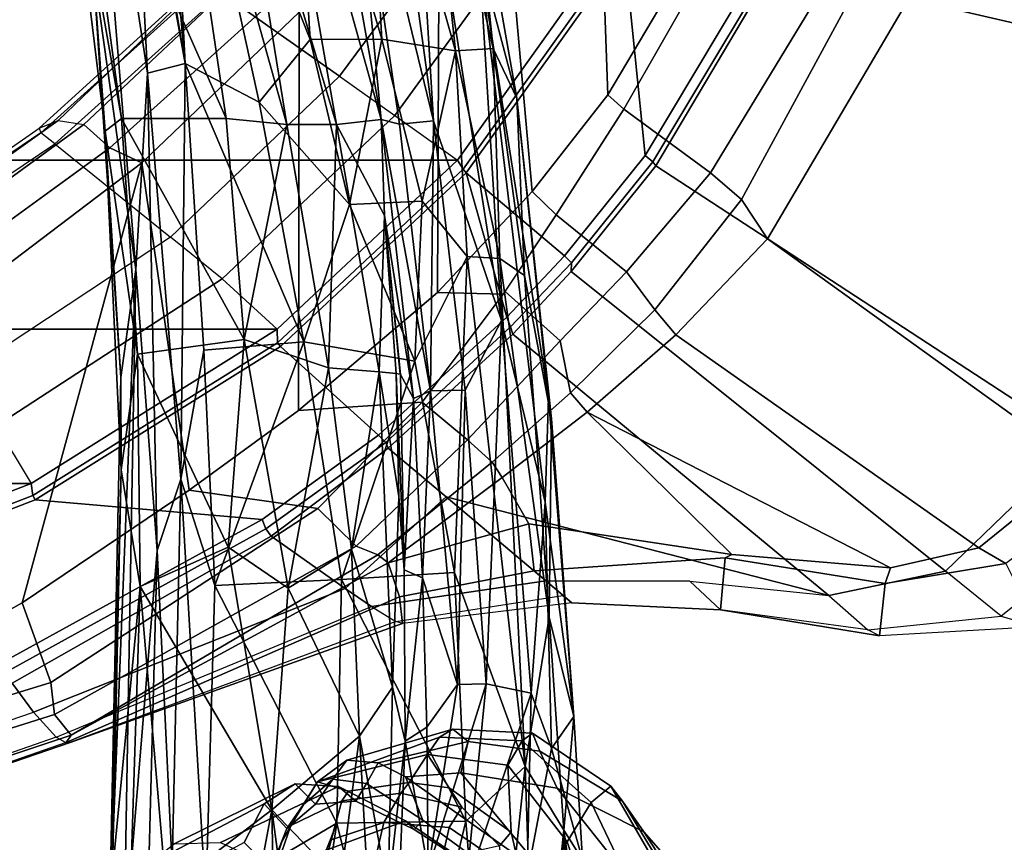
# Model space of a CAD drawing. Units: inches. Extents: x -2 to 180, y -6 to 126.
# Drawn here: x 32 to 35, y 16 to 19 of the extents above; entities that cross this region are included whole.
import ezdxf

# ---------------------------------------------------------------- set-up
doc = ezdxf.new("R2010")
doc.units = ezdxf.units.IN
doc.header["$MEASUREMENT"] = 0
for name, color, linetype in [('SEAT-BASE', 5, 'Continuous'), ('SEAT-CHASSIS', 5, 'Continuous'), ('SEAT-FABRIC', 5, 'Continuous'), ('SEAT-FRAME', 5, 'Continuous')]:
    doc.layers.add(name, color=color, linetype=linetype)

# ---------------------------------------------------------------- blocks, each defined once
blk = doc.blocks.new('1AERON2_B_TLIM_ARMS_POSTUREFITSL_3T')
at = {"layer": 'SEAT-BASE'}
for points in [[(-0.6744, -1.1905, 4.1832), (-4.0382, -11.6139, 3.1616), (-4.1668, -11.6385, 3.2423), (-0.719, -1.1512, 4.3018)], [(-0.9319, -1.4933, 5.6622), (-0.719, -1.1512, 4.3018), (-4.1668, -11.6385, 3.2423), (-3.3384, -9.5727, 3.9879)], [(-0.6744, -1.1905, 4.1832), (-0.5847, -1.2614, 4.119), (-3.9113, -11.6394, 3.1096), (-4.0382, -11.6139, 3.1616)], [(-1.2495, -1.6518, 6.5161), (-4.324, -12.2313, 4.2077), (-4.3746, -12.7122, 4.1389), (-1.0437, -1.701, 6.6264)], [(-1.2495, -1.6518, 6.5161), (-1.3248, -1.7804, 6.4477), (-3.8678, -10.5115, 4.5256), (-4.324, -12.2313, 4.2077)], [(-0.8432, -1.8393, 6.6746), (-1.0437, -1.701, 6.6264), (-4.3746, -12.7122, 4.1389), (-4.2654, -12.7109, 4.1776)], [(-0.7398, -1.9027, 6.6862), (-0.8432, -1.8393, 6.6746), (-4.2654, -12.7109, 4.1776), (-4.1487, -12.7665, 4.1833)], [(-4.1476, -12.7669, 4.1833), (-0.5199, -1.9742, 6.6862), (-0.7398, -1.9027, 6.6862), (-4.1487, -12.7665, 4.1833)], [(-4.1476, -12.7669, 4.1833), (-4.0205, -12.7905, 4.1776), (-0.399, -1.9836, 6.6746), (-0.5199, -1.9742, 6.6862)]]:
    blk.add_3dface(points, dxfattribs=at)
at = {"layer": 'SEAT-CHASSIS'}
for points in [[(-4.3192, -6.459, 14.2294), (-3.3095, -6.2823, 14.1355), (-4.3565, -6.4107, 14.1147)], [(-3.86, -6.3733, 13.9938), (-4.3565, -6.4107, 14.1147), (-3.3095, -6.2823, 14.1355)], [(-3.3014, -6.3206, 14.2623), (-3.3095, -6.2823, 14.1355), (-4.3192, -6.459, 14.2294)], [(-4.3185, -6.7697, 14.4563), (-3.3014, -6.3206, 14.2623), (-4.3192, -6.459, 14.2294)], [(-4.3185, -6.7697, 14.4563), (-2.9795, -6.5711, 14.5545), (-3.3014, -6.3206, 14.2623)], [(-5.0885, -6.4565, 14.009), (-4.3565, -6.4107, 14.1147), (-3.86, -6.3733, 13.9938)], [(-3.86, -6.3733, 13.9938), (-4.7673, -6.5017, 13.8983), (-5.0885, -6.4565, 14.009)], [(-3.86, -6.3733, 13.9938), (-3.0032, -6.3558, 13.9398), (-4.7673, -6.5017, 13.8983)], [(-4.7673, -6.5017, 13.8983), (-3.0032, -6.3558, 13.9398), (-4.1842, -6.5364, 13.8535)], [(-3.0032, -6.3558, 13.9398), (-3.2751, -6.4893, 13.8934), (-4.1842, -6.5364, 13.8535)], [(-4.1559, -6.6477, 13.8417), (-2.4671, -6.3681, 13.9686), (-2.4261, -6.4883, 14.0204)], [(-2.4671, -6.3681, 13.9686), (-4.1559, -6.6477, 13.8417), (-3.2751, -6.4893, 13.8934)], [(-6.7993, -6.4662, 14.064), (-6.7411, -6.4227, 14.1682), (-4.7673, -6.5017, 13.8983)], [(-6.7411, -6.4227, 14.1682), (-5.0885, -6.4565, 14.009), (-4.7673, -6.5017, 13.8983)], [(-5.0885, -6.4565, 14.009), (-6.7411, -6.4227, 14.1682), (-5.3622, -6.4574, 14.1403)], [(-5.3622, -6.4574, 14.1403), (-6.7411, -6.4227, 14.1682), (-6.5556, -6.4318, 14.265)], [(-6.5556, -6.4318, 14.265), (-6.6595, -6.4836, 14.4032), (-5.7089, -6.5141, 14.2893)], [(-5.7089, -6.5141, 14.2893), (-5.3622, -6.4574, 14.1403), (-6.5556, -6.4318, 14.265)], [(-5.3622, -6.4574, 14.1403), (-4.3565, -6.4107, 14.1147), (-5.0885, -6.4565, 14.009)], [(-5.3622, -6.4574, 14.1403), (-5.0185, -6.506, 14.2404), (-4.3565, -6.4107, 14.1147)], [(-4.3565, -6.4107, 14.1147), (-5.0185, -6.506, 14.2404), (-4.3192, -6.459, 14.2294)], [(-5.6022, -6.5648, 13.8846), (-6.7993, -6.4662, 14.064), (-4.7673, -6.5017, 13.8983)], [(-6.7233, -6.5348, 13.9928), (-6.7993, -6.4662, 14.064), (-5.6022, -6.5648, 13.8846)], [(-5.3622, -6.4574, 14.1403), (-5.7089, -6.5141, 14.2893), (-5.0185, -6.506, 14.2404)], [(-4.3192, -6.459, 14.2294), (-5.0185, -6.506, 14.2404), (-4.9752, -6.8238, 14.4547)], [(-4.3192, -6.459, 14.2294), (-4.9752, -6.8238, 14.4547), (-4.3185, -6.7697, 14.4563)], [(-6.6595, -6.4836, 14.4032), (-6.6117, -6.5914, 14.4875), (-5.7089, -6.5141, 14.2893)], [(-4.1559, -6.6477, 13.8417), (-4.1842, -6.5364, 13.8535), (-3.2751, -6.4893, 13.8934)], [(-4.1559, -6.6477, 13.8417), (-2.4261, -6.4883, 14.0204), (-2.9977, -6.5882, 13.9521)], [(-6.3727, -6.9056, 14.6269), (-5.7089, -6.5141, 14.2893), (-6.6117, -6.5914, 14.4875)], [(-6.3727, -6.9056, 14.6269), (-5.5919, -6.7756, 14.4383), (-5.7089, -6.5141, 14.2893)], [(-5.0185, -6.506, 14.2404), (-5.7089, -6.5141, 14.2893), (-5.5919, -6.7756, 14.4383)], [(-5.6022, -6.5648, 13.8846), (-4.7673, -6.5017, 13.8983), (-4.1842, -6.5364, 13.8535)], [(-4.9752, -6.8238, 14.4547), (-5.0185, -6.506, 14.2404), (-5.5919, -6.7756, 14.4383)], [(-6.54, -6.6093, 13.943), (-6.7233, -6.5348, 13.9928), (-5.6022, -6.5648, 13.8846)], [(-5.3904, -6.6353, 13.8469), (-5.6022, -6.5648, 13.8846), (-4.1842, -6.5364, 13.8535)], [(-5.3904, -6.6353, 13.8469), (-4.1842, -6.5364, 13.8535), (-4.1559, -6.6477, 13.8417)], [(-5.6022, -6.5648, 13.8846), (-5.3904, -6.6353, 13.8469), (-6.54, -6.6093, 13.943)], [(-2.9795, -6.5711, 14.5545), (-4.3185, -6.7697, 14.4563), (-4.3369, -6.95, 14.6432)], [(-4.3369, -6.95, 14.6432), (-3.2497, -6.7742, 14.7194), (-2.9795, -6.5711, 14.5545)], [(-6.3727, -6.9056, 14.6269), (-6.6117, -6.5914, 14.4875), (-7.1601, -6.7579, 14.679)], [(-5.3904, -6.6353, 13.8469), (-6.6405, -6.7094, 13.9536), (-6.54, -6.6093, 13.943)], [(-4.1559, -6.6477, 13.8417), (-2.9977, -6.5882, 13.9521), (-4.2699, -6.8684, 13.9321)], [(-2.9977, -6.5882, 13.9521), (-4.0846, -7.0192, 14.0618), (-4.2699, -6.8684, 13.9321)], [(-2.9977, -6.5882, 13.9521), (-3.1694, -6.9628, 14.2297), (-4.0846, -7.0192, 14.0618)], [(-5.706, -6.7364, 13.8723), (-6.6405, -6.7094, 13.9536), (-5.3904, -6.6353, 13.8469)], [(-5.3904, -6.6353, 13.8469), (-5.0072, -6.7035, 13.8374), (-5.706, -6.7364, 13.8723)], [(-5.0072, -6.7035, 13.8374), (-5.3904, -6.6353, 13.8469), (-4.1559, -6.6477, 13.8417)], [(-5.0072, -6.7035, 13.8374), (-4.1559, -6.6477, 13.8417), (-4.9825, -7.0008, 13.9726)], [(-4.1559, -6.6477, 13.8417), (-4.2699, -6.8684, 13.9321), (-4.9825, -7.0008, 13.9726)], [(-7.283, -6.7567, 14.0689), (-6.6405, -6.7094, 13.9536), (-6.412, -7.099, 14.1115)], [(-6.6405, -6.7094, 13.9536), (-5.706, -6.7364, 13.8723), (-6.412, -7.099, 14.1115)], [(-5.0072, -6.7035, 13.8374), (-4.9825, -7.0008, 13.9726), (-5.706, -6.7364, 13.8723)], [(-6.3727, -6.9056, 14.6269), (-7.1601, -6.7579, 14.679), (-7.5857, -6.9305, 14.8706)], [(-7.295, -6.9628, 14.1679), (-7.283, -6.7567, 14.0689), (-6.412, -7.099, 14.1115)], [(-5.706, -6.7364, 13.8723), (-5.6882, -7.1125, 14.0618), (-6.412, -7.099, 14.1115)], [(-4.9825, -7.0008, 13.9726), (-5.6882, -7.1125, 14.0618), (-5.706, -6.7364, 13.8723)], [(-5.5919, -6.7756, 14.4383), (-6.3727, -6.9056, 14.6269), (-5.7143, -6.954, 14.5895)], [(-4.9752, -6.8238, 14.4547), (-5.5919, -6.7756, 14.4383), (-5.7143, -6.954, 14.5895)], [(-4.3185, -6.7697, 14.4563), (-4.9752, -6.8238, 14.4547), (-4.3369, -6.95, 14.6432)], [(-4.3369, -6.95, 14.6432), (-4.3365, -7.0977, 14.8714), (-3.2497, -6.7742, 14.7194)], [(-4.3365, -7.0977, 14.8714), (-3.0141, -6.8659, 14.9695), (-3.2497, -6.7742, 14.7194)], [(-5.7143, -6.954, 14.5895), (-5.0599, -7.074, 14.719), (-4.9752, -6.8238, 14.4547)], [(-5.0599, -7.074, 14.719), (-4.3369, -6.95, 14.6432), (-4.9752, -6.8238, 14.4547)], [(-4.2699, -6.8684, 13.9321), (-4.5743, -7.1364, 14.0906), (-4.9825, -7.0008, 13.9726)], [(-4.0846, -7.0192, 14.0618), (-4.5743, -7.1364, 14.0906), (-4.2699, -6.8684, 13.9321)], [(-3.0141, -6.8659, 14.9695), (-4.3365, -7.0977, 14.8714), (-4.322, -7.2308, 15.1998)], [(-3.0141, -6.8659, 14.9695), (-4.322, -7.2308, 15.1998), (-2.9246, -6.9802, 15.2926)], [(-6.3727, -6.9056, 14.6269), (-7.7086, -7.0866, 15.0599), (-6.5857, -7.1098, 14.8507)], [(-7.5857, -6.9305, 14.8706), (-7.7086, -7.0866, 15.0599), (-6.3727, -6.9056, 14.6269)], [(-6.5857, -7.1098, 14.8507), (-6.1537, -7.1663, 14.8557), (-6.3727, -6.9056, 14.6269)], [(-5.7143, -6.954, 14.5895), (-6.3727, -6.9056, 14.6269), (-6.1537, -7.1663, 14.8557)], [(-7.1951, -7.2931, 14.3728), (-7.295, -6.9628, 14.1679), (-6.412, -7.099, 14.1115)], [(-5.7143, -6.954, 14.5895), (-6.1537, -7.1663, 14.8557), (-5.5978, -7.1428, 14.7996)], [(-5.7143, -6.954, 14.5895), (-5.5978, -7.1428, 14.7996), (-5.0599, -7.074, 14.719)], [(-4.3369, -6.95, 14.6432), (-5.0599, -7.074, 14.719), (-4.3365, -7.0977, 14.8714)], [(-3.1694, -6.9628, 14.2297), (-4.0836, -7.2321, 14.2604), (-4.0846, -7.0192, 14.0618)], [(-3.1694, -6.9628, 14.2297), (-3.1558, -7.1794, 14.5135), (-4.0836, -7.2321, 14.2604)], [(-2.9246, -6.9802, 15.2926), (-4.322, -7.2308, 15.1998), (-3.2675, -7.129, 15.3424)], [(-4.9825, -7.0008, 13.9726), (-5.0398, -7.3311, 14.2436), (-5.6882, -7.1125, 14.0618)], [(-4.5743, -7.1364, 14.0906), (-5.0398, -7.3311, 14.2436), (-4.9825, -7.0008, 13.9726)], [(-4.0836, -7.2321, 14.2604), (-4.5743, -7.1364, 14.0906), (-4.0846, -7.0192, 14.0618)], [(-5.0599, -7.074, 14.719), (-5.5978, -7.1428, 14.7996), (-5.0717, -7.2245, 14.9732)], [(-5.0599, -7.074, 14.719), (-5.0717, -7.2245, 14.9732), (-4.3365, -7.0977, 14.8714)], [(-7.1951, -7.2931, 14.3728), (-6.412, -7.099, 14.1115), (-6.4058, -7.4818, 14.4387)], [(-6.1537, -7.1663, 14.8557), (-6.5857, -7.1098, 14.8507), (-6.7268, -7.1975, 14.9967)], [(-5.6882, -7.1125, 14.0618), (-6.4058, -7.4818, 14.4387), (-6.412, -7.099, 14.1115)], [(-4.3365, -7.0977, 14.8714), (-5.0717, -7.2245, 14.9732), (-4.6069, -7.2401, 15.1376)], [(-4.6069, -7.2401, 15.1376), (-4.322, -7.2308, 15.1998), (-4.3365, -7.0977, 14.8714)], [(-5.6882, -7.1125, 14.0618), (-5.6671, -7.4485, 14.3693), (-6.4058, -7.4818, 14.4387)], [(-5.6882, -7.1125, 14.0618), (-5.0398, -7.3311, 14.2436), (-5.6671, -7.4485, 14.3693)], [(-4.5743, -7.1364, 14.0906), (-4.5648, -7.3528, 14.316), (-5.0398, -7.3311, 14.2436)], [(-4.5648, -7.3528, 14.316), (-4.5743, -7.1364, 14.0906), (-4.0836, -7.2321, 14.2604)], [(-4.3261, -7.3857, 15.3076), (-3.2675, -7.129, 15.3424), (-4.3355, -7.2847, 15.2586)], [(-4.322, -7.2308, 15.1998), (-4.3355, -7.2847, 15.2586), (-3.2675, -7.129, 15.3424)], [(-3.1983, -7.232, 15.3702), (-3.2675, -7.129, 15.3424), (-4.3261, -7.3857, 15.3076)], [(-6.6166, -7.2515, 15.0842), (-6.1537, -7.1663, 14.8557), (-6.7268, -7.1975, 14.9967)], [(-6.1537, -7.1663, 14.8557), (-6.6166, -7.2515, 15.0842), (-6.0083, -7.2641, 15.0244)], [(-5.5978, -7.1428, 14.7996), (-6.1537, -7.1663, 14.8557), (-6.0083, -7.2641, 15.0244)], [(-5.0717, -7.2245, 14.9732), (-5.5978, -7.1428, 14.7996), (-6.0083, -7.2641, 15.0244)], [(-3.1558, -7.1794, 14.5135), (-4.1174, -7.4514, 14.5771), (-4.0836, -7.2321, 14.2604)], [(-4.1174, -7.4514, 14.5771), (-3.1558, -7.1794, 14.5135), (-3.2085, -7.355, 14.8386)], [(-5.4419, -7.2834, 15.0836), (-5.0717, -7.2245, 14.9732), (-6.0083, -7.2641, 15.0244)], [(-5.0768, -7.2754, 15.1032), (-5.0717, -7.2245, 14.9732), (-5.4419, -7.2834, 15.0836)], [(-5.0768, -7.2754, 15.1032), (-4.6069, -7.2401, 15.1376), (-5.0717, -7.2245, 14.9732)], [(-6.1688, -7.3021, 15.2467), (-6.6166, -7.2515, 15.0842), (-6.668, -7.2808, 15.3662)], [(-6.1688, -7.3021, 15.2467), (-6.0083, -7.2641, 15.0244), (-6.6166, -7.2515, 15.0842)], [(-4.6069, -7.2401, 15.1376), (-5.1506, -7.3265, 15.2006), (-4.322, -7.2308, 15.1998)], [(-5.1506, -7.3265, 15.2006), (-5.1282, -7.3768, 15.2522), (-4.322, -7.2308, 15.1998)], [(-5.079, -7.2878, 15.1352), (-5.1506, -7.3265, 15.2006), (-4.6069, -7.2401, 15.1376)], [(-4.3355, -7.2847, 15.2586), (-4.322, -7.2308, 15.1998), (-5.1282, -7.3768, 15.2522)], [(-5.0784, -7.2874, 15.1342), (-4.6069, -7.2401, 15.1376), (-5.0768, -7.2754, 15.1032)], [(-4.1174, -7.4514, 14.5771), (-4.5648, -7.3528, 14.316), (-4.0836, -7.2321, 14.2604)], [(-3.1984, -7.3176, 15.3501), (-3.1983, -7.232, 15.3702), (-4.3261, -7.3857, 15.3076)], [(-6.668, -7.2808, 15.3662), (-6.5492, -7.3699, 15.4311), (-6.1688, -7.3021, 15.2467)], [(-5.0768, -7.2754, 15.1032), (-5.4419, -7.2834, 15.0836), (-5.6595, -7.2988, 15.1639)], [(-5.079, -7.2878, 15.1352), (-5.0768, -7.2754, 15.1032), (-5.6595, -7.2988, 15.1639)], [(-5.1282, -7.3768, 15.2522), (-4.3261, -7.3857, 15.3076), (-4.3355, -7.2847, 15.2586)], [(-6.4058, -7.4818, 14.4387), (-7.2494, -7.5512, 14.6425), (-7.1951, -7.2931, 14.3728)], [(-6.5492, -7.3699, 15.4311), (-6.1268, -7.366, 15.3178), (-6.1688, -7.3021, 15.2467)], [(-6.1688, -7.3021, 15.2467), (-5.6837, -7.3534, 15.2564), (-5.6595, -7.2988, 15.1639)], [(-5.6837, -7.3534, 15.2564), (-6.1688, -7.3021, 15.2467), (-6.1268, -7.366, 15.3178)], [(-5.1506, -7.3265, 15.2006), (-5.6595, -7.2988, 15.1639), (-5.6837, -7.3534, 15.2564)], [(-5.079, -7.2878, 15.1352), (-5.6595, -7.2988, 15.1639), (-5.1506, -7.3265, 15.2006)], [(-5.6837, -7.3534, 15.2564), (-5.1282, -7.3768, 15.2522), (-5.1506, -7.3265, 15.2006)], [(-5.0398, -7.3311, 14.2436), (-4.729, -7.4861, 14.4771), (-5.6671, -7.4485, 14.3693)], [(-5.0398, -7.3311, 14.2436), (-4.5648, -7.3528, 14.316), (-4.729, -7.4861, 14.4771)], [(-3.1984, -7.3176, 15.3501), (-4.3261, -7.3857, 15.3076), (-4.9185, -7.5886, 15.2733)], [(-4.9185, -7.5886, 15.2733), (-3.8342, -7.522, 15.2409), (-3.1984, -7.3176, 15.3501)], [(-6.6069, -7.4825, 15.4683), (-5.9977, -7.5428, 15.3451), (-6.5492, -7.3699, 15.4311)], [(-6.5492, -7.3699, 15.4311), (-5.9998, -7.4579, 15.3394), (-6.1268, -7.366, 15.3178)], [(-5.9998, -7.4579, 15.3394), (-6.5492, -7.3699, 15.4311), (-5.9977, -7.5428, 15.3451)], [(-5.9998, -7.4579, 15.3394), (-5.6837, -7.3534, 15.2564), (-6.1268, -7.366, 15.3178)], [(-5.1282, -7.3768, 15.2522), (-5.6837, -7.3534, 15.2564), (-5.9998, -7.4579, 15.3394)], [(-4.1174, -7.4514, 14.5771), (-4.729, -7.4861, 14.4771), (-4.5648, -7.3528, 14.316)], [(-3.2085, -7.355, 14.8386), (-4.1106, -7.5632, 14.8678), (-4.1174, -7.4514, 14.5771)], [(-4.1106, -7.5632, 14.8678), (-3.2085, -7.355, 14.8386), (-3.5023, -7.4998, 15.1548)], [(-5.1257, -7.4799, 15.2974), (-5.1282, -7.3768, 15.2522), (-5.9998, -7.4579, 15.3394)], [(-4.3261, -7.3857, 15.3076), (-5.1282, -7.3768, 15.2522), (-5.1257, -7.4799, 15.2974)], [(-4.3261, -7.3857, 15.3076), (-5.1257, -7.4799, 15.2974), (-4.9185, -7.5886, 15.2733)], [(-6.2434, -7.6583, 14.6775), (-6.4058, -7.4818, 14.4387), (-5.6671, -7.4485, 14.3693)], [(-4.729, -7.4861, 14.4771), (-6.2434, -7.6583, 14.6775), (-5.6671, -7.4485, 14.3693)], [(-5.1257, -7.4799, 15.2974), (-5.9998, -7.4579, 15.3394), (-5.9977, -7.5428, 15.3451)], [(-4.1174, -7.4514, 14.5771), (-4.7346, -7.5831, 14.6621), (-4.729, -7.4861, 14.4771)], [(-4.7346, -7.5831, 14.6621), (-4.1174, -7.4514, 14.5771), (-4.1106, -7.5632, 14.8678)], [(-7.2494, -7.5512, 14.6425), (-6.4058, -7.4818, 14.4387), (-6.2434, -7.6583, 14.6775)], [(-6.6069, -7.4825, 15.4683), (-6.0261, -7.6764, 15.3113), (-5.9977, -7.5428, 15.3451)], [(-6.5699, -7.6647, 15.4156), (-6.0261, -7.6764, 15.3113), (-6.6069, -7.4825, 15.4683)], [(-6.2434, -7.6583, 14.6775), (-4.729, -7.4861, 14.4771), (-4.7346, -7.5831, 14.6621)], [(-5.9977, -7.5428, 15.3451), (-4.9185, -7.5886, 15.2733), (-5.1257, -7.4799, 15.2974)], [(-3.5023, -7.4998, 15.1548), (-4.2588, -7.6337, 15.1191), (-4.1106, -7.5632, 14.8678)], [(-3.8342, -7.522, 15.2409), (-4.2588, -7.6337, 15.1191), (-3.5023, -7.4998, 15.1548)], [(-6.0261, -7.6764, 15.3113), (-4.9185, -7.5886, 15.2733), (-5.9977, -7.5428, 15.3451)], [(-3.8342, -7.522, 15.2409), (-5.4583, -7.7182, 15.2201), (-5.1478, -7.728, 15.1357)], [(-5.4583, -7.7182, 15.2201), (-3.8342, -7.522, 15.2409), (-4.9185, -7.5886, 15.2733)], [(-5.1478, -7.728, 15.1357), (-4.2588, -7.6337, 15.1191), (-3.8342, -7.522, 15.2409)], [(-6.2434, -7.6583, 14.6775), (-7.2192, -7.6913, 14.8444), (-7.2494, -7.5512, 14.6425)], [(-4.7849, -7.6565, 14.8484), (-4.1106, -7.5632, 14.8678), (-4.2588, -7.6337, 15.1191)], [(-4.7346, -7.5831, 14.6621), (-4.1106, -7.5632, 14.8678), (-4.7849, -7.6565, 14.8484)], [(-5.7999, -7.7304, 14.8738), (-6.2434, -7.6583, 14.6775), (-4.7346, -7.5831, 14.6621)], [(-5.4583, -7.7182, 15.2201), (-4.9185, -7.5886, 15.2733), (-6.0261, -7.6764, 15.3113)], [(-4.7346, -7.5831, 14.6621), (-4.7849, -7.6565, 14.8484), (-5.7999, -7.7304, 14.8738)], [(-5.2112, -7.7371, 15.0417), (-4.7849, -7.6565, 14.8484), (-4.2588, -7.6337, 15.1191)], [(-5.1478, -7.728, 15.1357), (-5.2112, -7.7371, 15.0417), (-4.2588, -7.6337, 15.1191)], [(-7.2192, -7.6913, 14.8444), (-6.2434, -7.6583, 14.6775), (-6.4329, -7.7735, 14.9527)], [(-6.5699, -7.6647, 15.4156), (-6.5207, -7.8291, 15.2776), (-6.1905, -7.7365, 15.2933)], [(-6.1905, -7.7365, 15.2933), (-6.0261, -7.6764, 15.3113), (-6.5699, -7.6647, 15.4156)], [(-6.2434, -7.6583, 14.6775), (-5.7999, -7.7304, 14.8738), (-6.4329, -7.7735, 14.9527)], [(-4.7849, -7.6565, 14.8484), (-5.2112, -7.7371, 15.0417), (-5.7999, -7.7304, 14.8738)], [(-6.4329, -7.7735, 14.9527), (-7.2299, -7.7814, 15.0516), (-7.2192, -7.6913, 14.8444)], [(-6.1905, -7.7365, 15.2933), (-5.4583, -7.7182, 15.2201), (-6.0261, -7.6764, 15.3113)], [(-5.4583, -7.7182, 15.2201), (-6.1905, -7.7365, 15.2933), (-6.0954, -7.8034, 15.1726)], [(-6.0954, -7.8034, 15.1726), (-5.1478, -7.728, 15.1357), (-5.4583, -7.7182, 15.2201)], [(-6.0954, -7.8034, 15.1726), (-6.1905, -7.7365, 15.2933), (-6.5207, -7.8291, 15.2776)], [(-6.0954, -7.8034, 15.1726), (-6.4329, -7.7735, 14.9527), (-5.7999, -7.7304, 14.8738)], [(-5.1478, -7.728, 15.1357), (-6.0954, -7.8034, 15.1726), (-5.2112, -7.7371, 15.0417)], [(-5.7999, -7.7304, 14.8738), (-5.2112, -7.7371, 15.0417), (-6.0954, -7.8034, 15.1726)], [(-7.1031, -7.8269, 15.2), (-7.2299, -7.7814, 15.0516), (-6.4329, -7.7735, 14.9527)], [(-7.0691, -7.8669, 15.4462), (-7.1031, -7.8269, 15.2), (-6.4329, -7.7735, 14.9527)], [(-6.5207, -7.8291, 15.2776), (-7.0691, -7.8669, 15.4462), (-6.4329, -7.7735, 14.9527)], [(-6.4329, -7.7735, 14.9527), (-6.0954, -7.8034, 15.1726), (-6.5207, -7.8291, 15.2776)]]:
    blk.add_3dface(points, dxfattribs=at)
for points, invisible_edges in [([(-6.1688, -7.3021, 15.2467), (-5.6595, -7.2988, 15.1639), (-6.0083, -7.2641, 15.0244)], 2), ([(-5.6595, -7.2988, 15.1639), (-5.4419, -7.2834, 15.0836), (-6.0083, -7.2641, 15.0244)], 12)]:
    blk.add_3dface(points, dxfattribs=dict(at, invisible_edges=invisible_edges))
at = {"layer": 'SEAT-FABRIC'}
for points in [[(-3.7992, -7.9157, 18.4287), (-3.7992, 7.9157, 18.4287), (-4.4427, 7.4574, 18.2899), (-4.4427, -7.4574, 18.2899)], [(-4.9447, -6.9215, 18.1447), (-4.4427, -7.4574, 18.2899), (-4.4427, 7.4574, 18.2899), (-4.9447, 6.9215, 18.1447)], [(-4.9447, -6.9215, 18.1447), (-4.9447, 6.9215, 18.1447), (-5.4026, 6.1904, 17.9754), (-5.4026, -6.1904, 17.9754)], [(-5.7851, -5.1993, 17.8117), (-5.4026, -6.1904, 17.9754), (-5.4026, 6.1904, 17.9754), (-5.7851, 5.1993, 17.8117)], [(-5.8161, -5.2159, 17.7823), (-5.4392, -6.1958, 17.9429), (-5.4026, -6.1904, 17.9754), (-5.7851, -5.1993, 17.8117)], [(-4.9848, -6.9225, 18.1094), (-4.9447, -6.9215, 18.1447), (-5.4026, -6.1904, 17.9754), (-5.4392, -6.1958, 17.9429)], [(-4.9848, -6.9225, 18.1094), (-4.4697, -7.4746, 18.2579), (-4.4427, -7.4574, 18.2899), (-4.9447, -6.9215, 18.1447)], [(-3.8155, -7.9421, 18.3985), (-3.7992, -7.9157, 18.4287), (-4.4427, -7.4574, 18.2899), (-4.4697, -7.4746, 18.2579)]]:
    blk.add_3dface(points, dxfattribs=at)
at = {"layer": 'SEAT-FRAME'}
for points in [[(-5.2316, -6.0867, 17.9039), (-5.4026, -6.1904, 17.9754), (-5.7851, -5.1993, 17.8117), (-5.6177, -5.2159, 17.7814)], [(-6.172, -6.3061, 18.1193), (-6.1726, -6.2942, 18.0028), (-6.5475, -5.2152, 17.8724), (-6.5469, -5.2146, 17.968)], [(-6.5154, -5.2166, 17.6837), (-6.151, -6.3092, 17.9006), (-6.1726, -6.2942, 18.0028), (-6.5475, -5.2152, 17.8724)], [(-6.1752, -6.2978, 18.1683), (-6.1568, -6.2649, 18.2338), (-6.5234, -5.2137, 18.0844), (-6.5469, -5.2146, 17.968)], [(-6.1752, -6.2978, 18.1683), (-6.172, -6.3061, 18.1193), (-6.5469, -5.2146, 17.968)], [(-6.5234, -5.2137, 18.0844), (-6.4194, -5.2132, 18.1649), (-6.0823, -6.1972, 18.2841), (-6.1568, -6.2649, 18.2338)], [(-6.5154, -5.2166, 17.6837), (-6.4175, -5.2181, 17.4692), (-6.0896, -6.2593, 17.6572), (-6.151, -6.3092, 17.9006)], [(-5.9963, -6.1342, 18.2774), (-6.3164, -5.2174, 18.163), (-6.4194, -5.2132, 18.1649), (-6.0823, -6.1972, 18.2841)], [(-5.9945, -6.2486, 17.4879), (-6.0896, -6.2593, 17.6572), (-6.4175, -5.2181, 17.4692), (-6.311, -5.219, 17.3383)], [(-5.9945, -6.2486, 17.4879), (-6.311, -5.219, 17.3383), (-5.9075, -5.8949, 17.0021), (-5.7572, -6.1637, 17.0185)], [(-5.8296, -5.2208, 17.8191), (-5.9391, -6.0961, 18.2696), (-5.5099, -6.877, 18.4283), (-5.4519, -6.2024, 17.9797)], [(-5.8296, -5.2208, 17.8191), (-5.4519, -6.2024, 17.9797), (-5.4392, -6.1958, 17.9429), (-5.8161, -5.2159, 17.7823)], [(-4.3945, -6.2606, 17.5311), (-4.671, -6.6043, 17.9339), (-5.0735, -5.995, 17.7848), (-4.7114, -5.7887, 17.4258)], [(-4.3945, -6.2606, 17.5311), (-4.3618, -6.2192, 17.4239), (-4.6668, -5.7687, 17.323), (-4.7114, -5.7887, 17.4258)], [(-4.3477, -6.2146, 17.307), (-4.3618, -6.2192, 17.4239), (-4.6668, -5.7687, 17.323), (-4.6462, -5.7848, 17.2123)], [(-4.6366, -5.8328, 16.8001), (-4.6462, -5.7848, 17.2123), (-4.3477, -6.2146, 17.307), (-4.3252, -6.2708, 16.928)], [(-4.3252, -6.2708, 16.928), (-4.3366, -6.3467, 16.8366), (-4.65, -5.9174, 16.7135), (-4.6366, -5.8328, 16.8001)], [(-5.7572, -6.1637, 17.0185), (-5.9075, -5.8949, 17.0021), (-4.8004, -6.058, 16.8084), (-4.4508, -6.5196, 16.9423)], [(-4.7233, -5.9869, 16.6943), (-4.65, -5.9174, 16.7135), (-4.3366, -6.3467, 16.8366), (-4.4063, -6.4237, 16.8189)], [(-4.7952, -6.7581, 18.0698), (-4.671, -6.6043, 17.9339), (-5.0735, -5.995, 17.7848), (-5.2316, -6.0867, 17.9039)], [(-4.8004, -6.058, 16.8084), (-4.7233, -5.9869, 16.6943), (-4.4063, -6.4237, 16.8189), (-4.4508, -6.5196, 16.9423)], [(-4.9447, -6.9215, 18.1447), (-4.7952, -6.7581, 18.0698), (-5.2316, -6.0867, 17.9039), (-5.4026, -6.1904, 17.9754)], [(-5.967, -6.1077, 18.2498), (-5.9963, -6.1342, 18.2774), (-5.5595, -6.9037, 18.4378), (-5.538, -6.888, 18.4084)], [(-5.967, -6.1077, 18.2498), (-5.538, -6.888, 18.4084), (-5.5099, -6.877, 18.4283), (-5.9391, -6.0961, 18.2696)], [(-5.9963, -6.1342, 18.2774), (-6.0823, -6.1972, 18.2841), (-5.7151, -7.1239, 18.5013), (-5.5595, -6.9037, 18.4378)], [(-5.9945, -6.2486, 17.4879), (-5.7572, -6.1637, 17.0185), (-5.4225, -6.6597, 17.0616), (-5.4771, -7.0428, 17.5971)], [(-5.7572, -6.1637, 17.0185), (-4.4508, -6.5196, 16.9423), (-5.4225, -6.6597, 17.0616), (-5.7572, -6.1637, 17.0185)], [(-6.0823, -6.1972, 18.2841), (-6.1568, -6.2649, 18.2338), (-5.7683, -7.2018, 18.4949), (-5.7151, -7.1239, 18.5013)], [(-5.5099, -6.877, 18.4283), (-5.2591, -7.2231, 18.5138), (-4.9962, -6.9311, 18.1462), (-5.4519, -6.2024, 17.9797)], [(-5.4392, -6.1958, 17.9429), (-5.4519, -6.2024, 17.9797), (-4.9962, -6.9311, 18.1462), (-4.9848, -6.9225, 18.1094)], [(-3.9155, -6.7133, 17.5556), (-3.9461, -6.7569, 17.6631), (-4.3945, -6.2606, 17.5311), (-4.3618, -6.2192, 17.4239)], [(-3.9155, -6.7133, 17.5556), (-3.9067, -6.6991, 17.4364), (-4.3477, -6.2146, 17.307), (-4.3618, -6.2192, 17.4239)], [(-4.3477, -6.2146, 17.307), (-4.3252, -6.2708, 16.928), (-3.8389, -6.777, 17.1135), (-3.9067, -6.6991, 17.4364)], [(-5.6148, -7.2209, 18.0657), (-6.151, -6.3092, 17.9006), (-6.0896, -6.2593, 17.6572), (-5.5892, -7.156, 17.806)], [(-5.9945, -6.2486, 17.4879), (-5.4771, -7.0428, 17.5971), (-5.5892, -7.156, 17.806), (-6.0896, -6.2593, 17.6572)], [(-4.1936, -7.1068, 18.0856), (-3.9461, -6.7569, 17.6631), (-4.3945, -6.2606, 17.5311), (-4.671, -6.6043, 17.9339)], [(-5.7683, -7.2018, 18.4949), (-5.8128, -7.2746, 18.4404), (-6.1752, -6.2978, 18.1683), (-6.1568, -6.2649, 18.2338)], [(-3.8803, -6.8318, 16.9989), (-3.8389, -6.777, 17.1135), (-4.3252, -6.2708, 16.928), (-4.3366, -6.3467, 16.8366)], [(-5.8193, -7.2943, 18.3825), (-5.8128, -7.2746, 18.4404), (-6.1752, -6.2978, 18.1683), (-6.172, -6.3061, 18.1193)], [(-5.7397, -7.2852, 18.2316), (-5.8193, -7.2943, 18.3825), (-6.172, -6.3061, 18.1193), (-6.1726, -6.2942, 18.0028)], [(-5.6388, -7.2519, 18.1473), (-5.7397, -7.2852, 18.2316), (-6.1726, -6.2942, 18.0028), (-6.151, -6.3092, 17.9006)], [(-6.151, -6.3092, 17.9006), (-5.6148, -7.2209, 18.0657), (-5.6388, -7.2519, 18.1473)], [(-3.9536, -6.9253, 16.9931), (-4.4063, -6.4237, 16.8189), (-4.3366, -6.3467, 16.8366), (-3.8803, -6.8318, 16.9989)], [(-4.0029, -6.9873, 17.1129), (-4.4508, -6.5196, 16.9423), (-4.4063, -6.4237, 16.8189), (-3.9536, -6.9253, 16.9931)], [(-6.4699, -6.8234, 23.0672), (-6.6557, -6.4766, 23.11), (-6.5378, -6.5342, 23.765), (-6.3547, -6.8829, 23.7041)], [(-5.4225, -6.6597, 17.0616), (-4.4508, -6.5196, 16.9423), (-4.0029, -6.9873, 17.1129), (-5.1864, -6.9846, 17.1806)], [(-6.295, -6.9752, 24.3257), (-6.3547, -6.8829, 23.7041), (-6.5378, -6.5342, 23.765), (-6.4731, -6.6156, 24.3551)], [(-4.1936, -7.1068, 18.0856), (-4.3102, -7.2709, 18.2196), (-4.7952, -6.7581, 18.0698), (-4.671, -6.6043, 17.9339)], [(-6.295, -6.9752, 24.3257), (-6.4731, -6.6156, 24.3551), (-6.4692, -6.7528, 25.078), (-6.3033, -7.104, 24.9467)], [(-5.1611, -7.3529, 17.6696), (-5.4771, -7.0428, 17.5971), (-5.4225, -6.6597, 17.0616), (-5.1864, -6.9846, 17.1806)], [(-6.4051, -7.3033, 25.646), (-6.3033, -7.104, 24.9467), (-6.4692, -6.7528, 25.078), (-6.5463, -6.9193, 25.7029)], [(-4.3102, -7.2709, 18.2196), (-4.4427, -7.4574, 18.2899), (-4.9447, -6.9215, 18.1447), (-4.7952, -6.7581, 18.0698)], [(-4.1936, -7.1068, 18.0856), (-3.6269, -7.5264, 18.2281), (-3.461, -7.1456, 17.7894), (-3.9461, -6.7569, 17.6631)], [(-6.4699, -6.8234, 23.0672), (-6.3547, -6.8829, 23.7041), (-6.4278, -6.9505, 23.5558), (-6.5484, -6.9027, 22.9454)], [(-6.5914, -6.8939, 22.3078), (-6.7435, -6.8702, 22.1464), (-6.5484, -6.9027, 22.9454), (-6.4671, -6.9356, 22.916)], [(-6.4188, -6.962, 22.9052), (-6.5475, -6.9178, 22.2862), (-6.5914, -6.8939, 22.3078), (-6.4671, -6.9356, 22.916)], [(-6.3574, -6.999, 23.5711), (-6.4671, -6.9356, 22.916), (-6.5484, -6.9027, 22.9454), (-6.4278, -6.9505, 23.5558)], [(-6.295, -6.9752, 24.3257), (-6.3559, -7.0352, 24.1796), (-6.4278, -6.9505, 23.5558), (-6.3547, -6.8829, 23.7041)], [(-5.2984, -7.2517, 18.5217), (-5.5595, -6.9037, 18.4378), (-5.7151, -7.1239, 18.5013), (-5.4431, -7.4236, 18.6115)], [(-5.2809, -7.2442, 18.4942), (-5.538, -6.888, 18.4084), (-5.5595, -6.9037, 18.4378), (-5.2984, -7.2517, 18.5217)], [(-5.2809, -7.2442, 18.4942), (-5.2591, -7.2231, 18.5138), (-5.5099, -6.877, 18.4283), (-5.538, -6.888, 18.4084)], [(-6.4051, -7.3033, 25.646), (-6.5463, -6.9193, 25.7029), (-6.6616, -7.1079, 26.2507), (-6.5353, -7.4944, 26.1638)], [(-6.599, -7.0453, 21.8451), (-6.5475, -6.9178, 22.2862), (-6.4188, -6.962, 22.9052), (-6.3456, -7.1138, 22.9206)], [(-4.9962, -6.9311, 18.1462), (-5.2591, -7.2231, 18.5138), (-4.9092, -7.604, 18.6066), (-4.4807, -7.4836, 18.2947)], [(-4.9962, -6.9311, 18.1462), (-4.4807, -7.4836, 18.2947), (-4.4697, -7.4746, 18.2579), (-4.9848, -6.9225, 18.1094)], [(-6.4671, -6.9356, 22.916), (-6.3574, -6.999, 23.5711), (-6.2888, -7.0414, 23.693), (-6.4188, -6.962, 22.9052)], [(-6.3574, -6.999, 23.5711), (-6.4278, -6.9505, 23.5558), (-6.3559, -7.0352, 24.1796), (-6.2816, -7.0865, 24.2605)], [(-6.4188, -6.962, 22.9052), (-6.2888, -7.0414, 23.693), (-6.3169, -7.1333, 23.1263), (-6.3456, -7.1138, 22.9206)], [(-6.295, -6.9752, 24.3257), (-6.3033, -7.104, 24.9467), (-6.3469, -7.1551, 24.8068), (-6.3559, -7.0352, 24.1796)], [(-5.1611, -7.3529, 17.6696), (-5.1864, -6.9846, 17.1806), (-4.8361, -7.3985, 17.4283), (-4.8409, -7.5932, 17.7143)], [(-4.8361, -7.3985, 17.4283), (-5.1864, -6.9846, 17.1806), (-4.0029, -6.9873, 17.1129), (-3.4668, -7.4042, 17.316)], [(-6.2816, -7.0865, 24.2605), (-6.2248, -7.1282, 24.2998), (-6.2888, -7.0414, 23.693), (-6.3574, -6.999, 23.5711)], [(-6.571, -7.2004, 21.851), (-6.599, -7.0453, 21.8451), (-6.4614, -7.0825, 22.4295), (-6.4097, -7.2387, 22.3796)], [(-6.2942, -7.1873, 24.8051), (-6.2816, -7.0865, 24.2605), (-6.3559, -7.0352, 24.1796), (-6.3469, -7.1551, 24.8068)], [(-6.2084, -7.3688, 23.4066), (-6.2917, -7.3143, 23.1311), (-6.3169, -7.1333, 23.1263), (-6.2888, -7.0414, 23.693)], [(-6.2248, -7.1282, 24.2998), (-6.1324, -7.4435, 24.0224), (-6.1569, -7.4037, 23.5959), (-6.2888, -7.0414, 23.693)], [(-6.2084, -7.3688, 23.4066), (-6.2888, -7.0414, 23.693), (-6.1569, -7.4037, 23.5959), (-6.2084, -7.3688, 23.4066)], [(-5.1611, -7.3529, 17.6696), (-5.2732, -7.4874, 17.8598), (-5.5892, -7.156, 17.806), (-5.4771, -7.0428, 17.5971)], [(-6.3231, -7.2892, 22.9254), (-6.4097, -7.2387, 22.3796), (-6.4614, -7.0825, 22.4295), (-6.3456, -7.1138, 22.9206)], [(-6.4051, -7.3033, 25.646), (-6.4311, -7.3284, 25.4652), (-6.3469, -7.1551, 24.8068), (-6.3033, -7.104, 24.9467)], [(-6.2816, -7.0865, 24.2605), (-6.2942, -7.1873, 24.8051), (-6.2328, -7.2215, 24.7606), (-6.2248, -7.1282, 24.2998)], [(-3.7081, -7.7081, 18.3637), (-3.6269, -7.5264, 18.2281), (-4.1936, -7.1068, 18.0856), (-4.3102, -7.2709, 18.2196)], [(-6.2917, -7.3143, 23.1311), (-6.3231, -7.2892, 22.9254), (-6.3456, -7.1138, 22.9206), (-6.3169, -7.1333, 23.1263)], [(-6.2248, -7.1282, 24.2998), (-6.2328, -7.2215, 24.7606), (-6.1694, -7.4887, 24.5579), (-6.1324, -7.4435, 24.0224)], [(-5.6926, -7.7197, 18.6601), (-5.4431, -7.4236, 18.6115), (-5.7151, -7.1239, 18.5013), (-5.7683, -7.2018, 18.4949)], [(-6.2942, -7.1873, 24.8051), (-6.3469, -7.1551, 24.8068), (-6.4311, -7.3284, 25.4652), (-6.4033, -7.3545, 25.4359)], [(-5.6148, -7.2209, 18.0657), (-5.5892, -7.156, 17.806), (-5.2732, -7.4874, 17.8598), (-5.3394, -7.5604, 18.1289)], [(-6.4033, -7.3545, 25.4359), (-6.274, -7.303, 25.082), (-6.2328, -7.2215, 24.7606), (-6.2942, -7.1873, 24.8051)], [(-6.4097, -7.2387, 22.3796), (-6.4249, -7.4329, 22.3743), (-6.5921, -7.3948, 21.8466), (-6.571, -7.2004, 21.851)], [(-6.274, -7.303, 25.082), (-6.2622, -7.4676, 25.0845), (-6.1694, -7.4887, 24.5579), (-6.2328, -7.2215, 24.7606)], [(-5.6926, -7.7197, 18.6601), (-5.7683, -7.2018, 18.4949), (-5.8128, -7.2746, 18.4404), (-5.7355, -7.7708, 18.6236)], [(-5.6148, -7.2209, 18.0657), (-5.3394, -7.5604, 18.1289), (-5.3857, -7.5904, 18.2236), (-5.6388, -7.2519, 18.1473)], [(-5.2809, -7.2442, 18.4942), (-4.9374, -7.615, 18.5868), (-4.9092, -7.604, 18.6066), (-5.2591, -7.2231, 18.5138)], [(-6.3231, -7.2892, 22.9254), (-6.3648, -7.47, 22.9166), (-6.4249, -7.4329, 22.3743), (-6.4097, -7.2387, 22.3796)], [(-5.6388, -7.2519, 18.1473), (-5.523, -7.6693, 18.3352), (-5.6628, -7.6851, 18.3704), (-5.7397, -7.2852, 18.2316)], [(-5.7356, -8.5607, 18.9942), (-4.9595, -7.6218, 18.6129), (-5.2984, -7.2517, 18.5217), (-5.4431, -7.4236, 18.6115)], [(-5.3857, -7.5904, 18.2236), (-5.523, -7.6693, 18.3352), (-5.6388, -7.2519, 18.1473)], [(-5.2984, -7.2517, 18.5217), (-4.9595, -7.6218, 18.6129), (-4.9374, -7.615, 18.5868), (-5.2809, -7.2442, 18.4942)], [(-5.8128, -7.2746, 18.4404), (-5.7355, -7.7708, 18.6236), (-5.7579, -7.7976, 18.5673), (-5.8193, -7.2943, 18.3825)], [(-5.7397, -7.2852, 18.2316), (-5.6628, -7.6851, 18.3704), (-5.7579, -7.7976, 18.5673), (-5.8193, -7.2943, 18.3825)], [(-3.7992, -7.9157, 18.4287), (-3.7081, -7.7081, 18.3637), (-4.3102, -7.2709, 18.2196), (-4.4427, -7.4574, 18.2899)], [(-6.5739, -7.7256, 26.2669), (-6.274, -7.303, 25.082), (-6.4033, -7.3545, 25.4359), (-6.5552, -7.5623, 26.0178)], [(-6.5739, -7.7256, 26.2669), (-6.2622, -7.4676, 25.0845), (-6.274, -7.303, 25.082), (-6.5739, -7.7256, 26.2669)], [(-6.4051, -7.3033, 25.646), (-6.5353, -7.4944, 26.1638), (-6.5607, -7.529, 26.0463), (-6.4311, -7.3284, 25.4652)], [(-6.3648, -7.47, 22.9166), (-6.3231, -7.2892, 22.9254), (-6.2917, -7.3143, 23.1311), (-6.3073, -7.4323, 23.1275)], [(-6.2084, -7.3688, 23.4066), (-6.3073, -7.4323, 23.1275), (-6.2917, -7.3143, 23.1311)], [(-6.5552, -7.5623, 26.0178), (-6.4033, -7.3545, 25.4359), (-6.4311, -7.3284, 25.4652), (-6.5607, -7.529, 26.0463)], [(-6.2402, -7.6075, 23.3717), (-6.4388, -7.6171, 23.0992), (-6.3073, -7.4323, 23.1275), (-6.2084, -7.3688, 23.4066)], [(-6.2402, -7.6075, 23.3717), (-6.2084, -7.3688, 23.4066), (-6.1569, -7.4037, 23.5959), (-6.1679, -7.6492, 23.55)], [(-5.1611, -7.3529, 17.6696), (-4.8332, -7.5987, 17.7152), (-4.9789, -7.7631, 17.9222), (-5.2732, -7.4874, 17.8598)], [(-6.4914, -7.5298, 22.3647), (-6.6807, -7.5084, 21.8279), (-6.5921, -7.3948, 21.8466), (-6.4249, -7.4329, 22.3743)], [(-4.6048, -7.7512, 17.7426), (-4.8409, -7.5932, 17.7143), (-4.8361, -7.3985, 17.4283), (-4.5353, -7.679, 17.5927)], [(-4.8361, -7.3985, 17.4283), (-3.4668, -7.4042, 17.316), (-3.1814, -7.5589, 17.4047), (-4.5353, -7.679, 17.5927)], [(-6.4797, -7.5824, 22.8923), (-6.3648, -7.47, 22.9166), (-6.3073, -7.4323, 23.1275), (-6.4388, -7.6171, 23.0992)], [(-6.1448, -7.6807, 23.9832), (-6.1679, -7.6492, 23.55), (-6.1569, -7.4037, 23.5959), (-6.1324, -7.4435, 24.0224)], [(-5.6928, -8.1482, 18.8299), (-5.7356, -8.5607, 18.9942), (-5.4431, -7.4236, 18.6115), (-5.6926, -7.7197, 18.6601)], [(-6.4797, -7.5824, 22.8923), (-6.4914, -7.5298, 22.3647), (-6.4249, -7.4329, 22.3743), (-6.3648, -7.47, 22.9166)], [(-6.1448, -7.6807, 23.9832), (-6.1324, -7.4435, 24.0224), (-6.1694, -7.4887, 24.5579), (-6.1986, -7.7024, 24.5338)], [(-6.5739, -7.7256, 26.2669), (-6.6403, -8.0178, 26.2418), (-6.3077, -7.7539, 25.0749), (-6.2622, -7.4676, 25.0845)], [(-6.3077, -7.7539, 25.0749), (-6.1986, -7.7024, 24.5338), (-6.1694, -7.4887, 24.5579), (-6.2622, -7.4676, 25.0845)], [(-5.3394, -7.5604, 18.1289), (-5.2732, -7.4874, 17.8598), (-4.9789, -7.7631, 17.9222), (-5.1338, -7.7936, 18.1931)], [(-4.4807, -7.4836, 18.2947), (-4.9092, -7.604, 18.6066), (-4.7266, -7.7751, 18.6521)], [(-4.4807, -7.4836, 18.2947), (-4.7266, -7.7751, 18.6521), (-4.4284, -8.015, 18.7165), (-3.8222, -7.9543, 18.4355)], [(-4.4807, -7.4836, 18.2947), (-3.8222, -7.9543, 18.4355), (-3.8155, -7.9421, 18.3985), (-4.4697, -7.4746, 18.2579)], [(-5.1338, -7.7936, 18.1931), (-5.1909, -7.8424, 18.3121), (-5.3857, -7.5904, 18.2236), (-5.3394, -7.5604, 18.1289)], [(-4.2487, -7.9044, 17.7077), (-4.5353, -7.679, 17.5927), (-3.1814, -7.5589, 17.4047), (-2.4788, -7.8409, 17.6378)], [(-6.4388, -7.6171, 23.0992), (-6.6513, -7.6651, 23.0538), (-6.7074, -7.6109, 22.8443), (-6.4797, -7.5824, 22.8923)], [(-6.2402, -7.6075, 23.3717), (-6.4677, -7.7838, 23.2813), (-6.6513, -7.6651, 23.0538), (-6.4388, -7.6171, 23.0992)], [(-6.2402, -7.6075, 23.3717), (-6.1679, -7.6492, 23.55), (-6.3505, -7.8552, 23.4461), (-6.4677, -7.7838, 23.2813)], [(-5.1909, -7.8424, 18.3121), (-5.6142, -8.2726, 18.5906), (-5.523, -7.6693, 18.3352), (-5.3857, -7.5904, 18.2236)], [(-4.6048, -7.7512, 17.7426), (-4.7739, -7.9602, 17.9826), (-4.9789, -7.7631, 17.9222), (-4.8332, -7.5987, 17.7152)], [(-4.748, -7.7966, 18.6325), (-4.7266, -7.7751, 18.6521), (-4.9092, -7.604, 18.6066), (-4.9374, -7.615, 18.5868)], [(-5.7356, -8.5607, 18.9942), (-5.6636, -8.9078, 19.1761), (-4.7729, -7.7957, 18.6563), (-4.9595, -7.6218, 18.6129)], [(-4.7729, -7.7957, 18.6563), (-4.748, -7.7966, 18.6325), (-4.9374, -7.615, 18.5868), (-4.9595, -7.6218, 18.6129)], [(-6.6513, -7.6651, 23.0538), (-6.4677, -7.7838, 23.2813), (-6.8108, -7.8995, 23.1624), (-7.103, -7.6932, 22.9481)], [(-6.1448, -7.6807, 23.9832), (-6.3023, -7.9129, 23.8951), (-6.3505, -7.8552, 23.4461), (-6.1679, -7.6492, 23.55)], [(-6.1986, -7.7024, 24.5338), (-6.347, -7.9476, 24.4755), (-6.3023, -7.9129, 23.8951), (-6.1448, -7.6807, 23.9832)], [(-5.6239, -8.2526, 18.5802), (-5.7783, -8.2393, 18.7393), (-5.7579, -7.7976, 18.5673), (-5.6628, -7.6851, 18.3704)], [(-5.6142, -8.2726, 18.5906), (-5.6239, -8.2526, 18.5802), (-5.6628, -7.6851, 18.3704), (-5.523, -7.6693, 18.3352)], [(-4.6048, -7.7512, 17.7426), (-4.5353, -7.679, 17.5927), (-4.2487, -7.9044, 17.7077), (-4.2911, -7.9519, 17.7915)], [(-6.1986, -7.7024, 24.5338), (-6.3077, -7.7539, 25.0749), (-6.438, -8.0109, 25.0474), (-6.347, -7.9476, 24.4755)], [(-5.6926, -7.7197, 18.6601), (-5.7579, -7.7976, 18.5673), (-5.7783, -8.2393, 18.7393), (-5.6928, -8.1482, 18.8299)], [(-6.7569, -8.2903, 26.2095), (-6.438, -8.0109, 25.0474), (-6.3077, -7.7539, 25.0749), (-6.6403, -8.0178, 26.2418)], [(-4.6048, -7.7512, 17.7426), (-4.2911, -7.9519, 17.7915), (-4.4802, -8.2092, 18.0601), (-4.7739, -7.9602, 17.9826)], [(-6.3505, -7.8552, 23.4461), (-6.6592, -8.0025, 23.3032), (-6.8108, -7.8995, 23.1624), (-6.4677, -7.7838, 23.2813)], [(-4.8876, -8.044, 18.2707), (-5.1338, -7.7936, 18.1931), (-4.9789, -7.7631, 17.9222), (-4.7739, -7.9602, 17.9826)], [(-4.748, -7.7966, 18.6325), (-4.4479, -8.0384, 18.6969), (-4.4284, -8.015, 18.7165), (-4.7266, -7.7751, 18.6521)], [(-5.2807, -9.3052, 19.4773), (-4.4594, -8.0468, 18.7219), (-4.7729, -7.7957, 18.6563), (-5.6636, -8.9078, 19.1761)], [(-4.8876, -8.044, 18.2707), (-4.9616, -8.1066, 18.4154), (-5.1909, -7.8424, 18.3121), (-5.1338, -7.7936, 18.1931)], [(-4.7729, -7.7957, 18.6563), (-4.4594, -8.0468, 18.7219), (-4.4479, -8.0384, 18.6969), (-4.748, -7.7966, 18.6325)], [(-4.9616, -8.1066, 18.4154), (-5.5944, -9.0067, 18.9223), (-5.654, -8.7442, 18.7965), (-5.1909, -7.8424, 18.3121)], [(-5.1909, -7.8424, 18.3121), (-5.1909, -7.8424, 18.3121), (-5.654, -8.7442, 18.7965), (-5.6142, -8.2726, 18.5906)], [(-4.2487, -7.9044, 17.7077), (-2.4788, -7.8409, 17.6378), (-1.7622, -8.0524, 17.8849), (-3.6452, -8.2618, 17.8734)], [(-6.3505, -7.8552, 23.4461), (-6.3023, -7.9129, 23.8951), (-6.6052, -8.0882, 23.7786), (-6.6592, -8.0025, 23.3032)], [(-6.347, -7.9476, 24.4755), (-6.6619, -8.138, 24.3781), (-6.6052, -8.0882, 23.7786), (-6.3023, -7.9129, 23.8951)], [(-3.6723, -8.3054, 17.9064), (-4.2911, -7.9519, 17.7915), (-4.2487, -7.9044, 17.7077), (-3.6452, -8.2618, 17.8734)], [(-6.347, -7.9476, 24.4755), (-6.438, -8.0109, 25.0474), (-6.7521, -8.2152, 24.9811), (-6.6619, -8.138, 24.3781)], [(-3.6723, -8.3054, 17.9064), (-3.7697, -8.6417, 18.156), (-4.4802, -8.2092, 18.0601), (-4.2911, -7.9519, 17.7915)], [(-3.8222, -7.9543, 18.4355), (-4.4284, -8.015, 18.7165), (-3.6736, -8.4671, 18.8646)], [(-4.8876, -8.044, 18.2707), (-4.7739, -7.9602, 17.9826), (-4.4802, -8.2092, 18.0601), (-4.5595, -8.302, 18.3487)], [(-6.7569, -8.2903, 26.2095), (-7.0094, -8.448, 26.1499), (-6.7521, -8.2152, 24.9811), (-6.438, -8.0109, 25.0474)], [(-3.6862, -8.4949, 18.8453), (-3.6736, -8.4671, 18.8646), (-4.4284, -8.015, 18.7165), (-4.4479, -8.0384, 18.6969)], [(-5.2807, -9.3052, 19.4773), (-4.0539, -9.7849, 20.1381), (-3.6913, -8.5023, 18.8668), (-4.4594, -8.0468, 18.7219)], [(-4.8876, -8.044, 18.2707), (-4.5595, -8.302, 18.3487), (-4.6759, -8.3787, 18.5433), (-4.9616, -8.1066, 18.4154)], [(-3.6913, -8.5023, 18.8668), (-3.6862, -8.4949, 18.8453), (-4.4479, -8.0384, 18.6969), (-4.4594, -8.0468, 18.7219)], [(-4.9616, -8.1066, 18.4154), (-4.6759, -8.3787, 18.5433), (-5.348, -9.3116, 19.1133), (-5.5944, -9.0067, 18.9223)], [(-5.7783, -8.2393, 18.7393), (-5.6928, -8.1482, 18.8299), (-5.7356, -8.5607, 18.9942), (-5.8382, -8.6766, 18.9333)], [(-3.8268, -8.6985, 18.4396), (-4.5595, -8.302, 18.3487), (-4.4802, -8.2092, 18.0601), (-3.7697, -8.6417, 18.156)], [(-5.8558, -8.7113, 18.883), (-5.8382, -8.6766, 18.9333), (-5.7783, -8.2393, 18.7393), (-5.8558, -8.7113, 18.883)], [(-5.6239, -8.2526, 18.5802), (-5.6999, -8.7285, 18.7727), (-5.8558, -8.7113, 18.883), (-5.7783, -8.2393, 18.7393)], [(-5.654, -8.7442, 18.7965), (-5.6999, -8.7285, 18.7727), (-5.6239, -8.2526, 18.5802), (-5.6142, -8.2726, 18.5906)], [(-3.8268, -8.6985, 18.4396), (-3.9622, -8.7985, 18.7723), (-4.6759, -8.3787, 18.5433), (-4.5595, -8.302, 18.3487)], [(-3.9622, -8.7985, 18.7723), (-4.1876, -9.7678, 19.711), (-5.348, -9.3116, 19.1133), (-4.6759, -8.3787, 18.5433)], [(-2.7585, -9.899, 20.5265), (-2.7779, -8.8245, 18.9944), (-3.6913, -8.5023, 18.8668), (-4.0539, -9.7849, 20.1381)], [(-5.7356, -8.5607, 18.9942), (-5.8382, -8.6766, 18.9333), (-5.7969, -9.0731, 19.1388), (-5.6636, -8.9078, 19.1761)], [(-5.7969, -9.0731, 19.1388), (-5.8285, -9.1811, 19.0405), (-5.8558, -8.7113, 18.883), (-5.8382, -8.6766, 18.9333)], [(-5.6408, -9.0873, 18.9317), (-5.8285, -9.1811, 19.0405), (-5.8558, -8.7113, 18.883), (-5.6999, -8.7285, 18.7727)], [(-5.654, -8.7442, 18.7965), (-5.5944, -9.0067, 18.9223), (-5.6408, -9.0873, 18.9317), (-5.6999, -8.7285, 18.7727)], [(-3.9622, -8.7985, 18.7723), (-2.7773, -9.181, 18.9768), (-2.7629, -10.0035, 20.1658), (-4.1876, -9.7678, 19.711)], [(-5.7969, -9.0731, 19.1388), (-5.6636, -8.9078, 19.1761), (-5.2807, -9.3052, 19.4773), (-5.4296, -9.5331, 19.4308)], [(-5.348, -9.3116, 19.1133), (-5.3723, -9.446, 19.1327), (-5.6408, -9.0873, 18.9317), (-5.5944, -9.0067, 18.9223)], [(-5.4703, -9.5958, 19.2911), (-5.4296, -9.5331, 19.4308), (-5.7969, -9.0731, 19.1388), (-5.8285, -9.1811, 19.0405)]]:
    blk.add_3dface(points, dxfattribs=at)

msp = doc.modelspace()

# ---------------------------------------------------------------- block references
at = {"rotation": 89.99999999999999}
msp.add_blockref('1AERON2_B_TLIM_ARMS_POSTUREFITSL_3T', (25.9047, 22.7747), dxfattribs=at)

doc.saveas('drawing.dxf')
